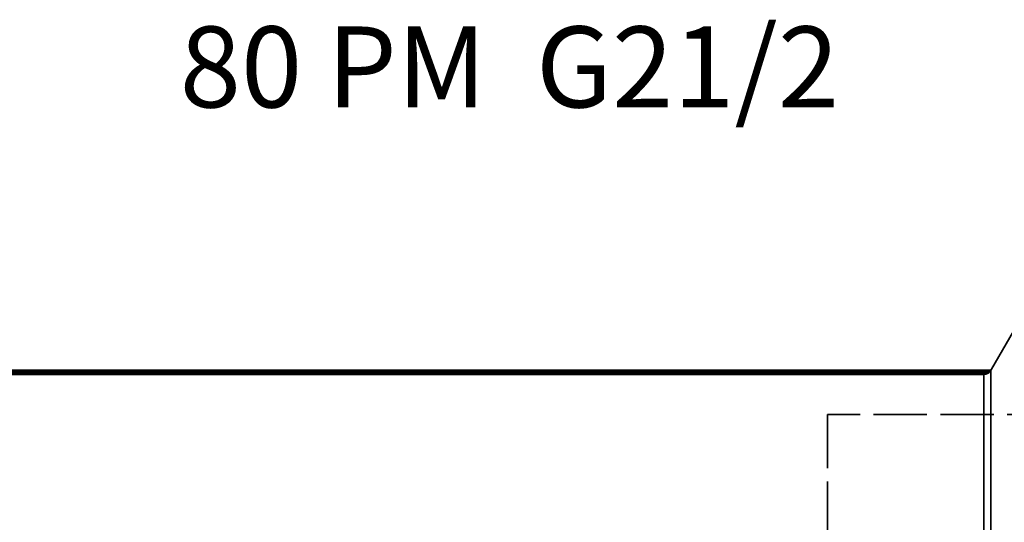
# Model space of a CAD drawing. Units: inches. Extents: x -714 to 3985, y -109 to 159.
# Drawn here: x 2392 to 2514, y 74 to 136 of the extents above; entities that cross this region are included whole.
import ezdxf

# ---------------------------------------------------------------- set-up
doc = ezdxf.new("R2010")
doc.units = ezdxf.units.IN
doc.header["$MEASUREMENT"] = 0
doc.linetypes.add('DASHED', pattern=[0.2068, 0.1655, -0.0413])
for name, color, linetype, lineweight in [('Sketch Geometry(Atlas Copco)', 7, 'Continuous', 35), ('Visible Edges(Atlas Copco)', 7, 'Continuous', 35), ('Visible Tangent Edges(Atlas Copco)', 7, 'Continuous', 35)]:
    doc.layers.add(name, color=color, linetype=linetype, lineweight=lineweight)
doc.styles.add('Atlas Copco 7mm', font='arial.ttf', dxfattribs={"height": 7})

# ---------------------------------------------------------------- blocks, each defined once
blk = doc.blocks.new('ER')
at = {"layer": 'Sketch Geometry(Atlas Copco)', "linetype": 'DASHED', "ltscale": 40}
for p, q in [((290.22, 40), (195.22, 40)), ((195.22, 40), (195.22, -40))]:
    blk.add_line(p, q, dxfattribs=at)
at = {"layer": 'Visible Edges(Atlas Copco)'}
for p, q in [((215.46, 45.6), (218.63, 51.11)), ((214.97, 45.5), (75.25, 45.5)), ((215.29, 45.5), (214.97, 45.5))]:
    blk.add_line(p, q, dxfattribs=at)
blk.add_open_spline([(215.28, 45.5), (215.29, 45.5), (215.3, 45.5), (215.32, 45.5), (215.33, 45.51), (215.35, 45.51), (215.37, 45.52), (215.4, 45.53), (215.41, 45.54), (215.43, 45.57), (215.45, 45.58), (215.46, 45.6)], degree=3, knots=[0, 0, 0, 0, 0.00289324, 0.00289324, 0.00572797, 0.00572797, 0.0103879, 0.0103879, 0.01504606, 0.01504606, 0.02089421, 0.02089421, 0.02089421, 0.02089421], dxfattribs=at)
at = {"layer": 'Visible Tangent Edges(Atlas Copco)'}
for p, q in [((75.25, 45.3), (214.97, 45.3)), ((214.53, 45.17), (75.69, 45.17)), ((214.53, 45.17), (214.53, 44.97)), ((214.97, 45.5), (214.97, 45.3)), ((215.34, 45.38), (215.3, 45.41)), ((215.4, 45.47), (215.38, 45.48)), ((215.4, 45.47), (215.47, 45.6)), ((215.4, 45.47), (215.4, -45.5)), ((215.46, 45.6), (215.47, 45.6)), ((215.47, 45.6), (215.47, 45.6)), ((75.69, 44.97), (214.53, 44.97)), ((214.53, -45), (214.53, 44.97))]:
    blk.add_line(p, q, dxfattribs=at)
blk.add_arc((214.53, 45.97), 0.8, 270.0015, 303.3903, dxfattribs=at)
for centre, major_axis, ratio, start_param, end_param in [((214.53, 45.97), (1, -0.002), 0.999971, 4.714918, 5.660681), ((215.29, 45.3), (0, 0.2), 0.429295, 0, 1.209822), ((215.43, 45.32), (-0.065, 0.189), 0.559047, 0.007216, 0.901465), ((214.53, 45.97), (1, -0.02), 0.999972, 5.679166, 5.780818), ((215.3, 45.7), (0.206, 0.348), 0.492417, 4.328617, 4.714348), ((215.54, 45.38), (-0.121, 0.159), 0.670942, 0.016195, 0.558021), ((215.3, 45.7), (0.163, 0.124), 0.955734, 4.701108, 5.08761)]:
    blk.add_ellipse(centre, major_axis=major_axis, ratio=ratio, start_param=start_param, end_param=end_param, dxfattribs=at)
for points in [[(214.97, 45.3), (215.07, 45.33), (215.15, 45.35), (215.21, 45.37)], [(215.21, 45.37), (215.25, 45.38), (215.28, 45.39), (215.3, 45.41)], [(215.36, 45.51), (215.34, 45.5), (215.32, 45.5), (215.29, 45.5)], [(215.3, 45.41), (215.33, 45.43), (215.36, 45.45), (215.38, 45.48)], [(215.42, 45.54), (215.4, 45.53), (215.38, 45.52), (215.36, 45.51)]]:
    blk.add_open_spline(points, degree=3, dxfattribs=at)

msp = doc.modelspace()

# ---------------------------------------------------------------- block references
msp.add_blockref('ER', (2296.89, 47.2))

# ---------------------------------------------------------------- texts
at = {"style": 'Atlas Copco 7mm'}
msp.add_text('80 PM  G21/2', height=10, dxfattribs=at).set_placement((2412.04, 125.14))

doc.saveas('drawing.dxf')
